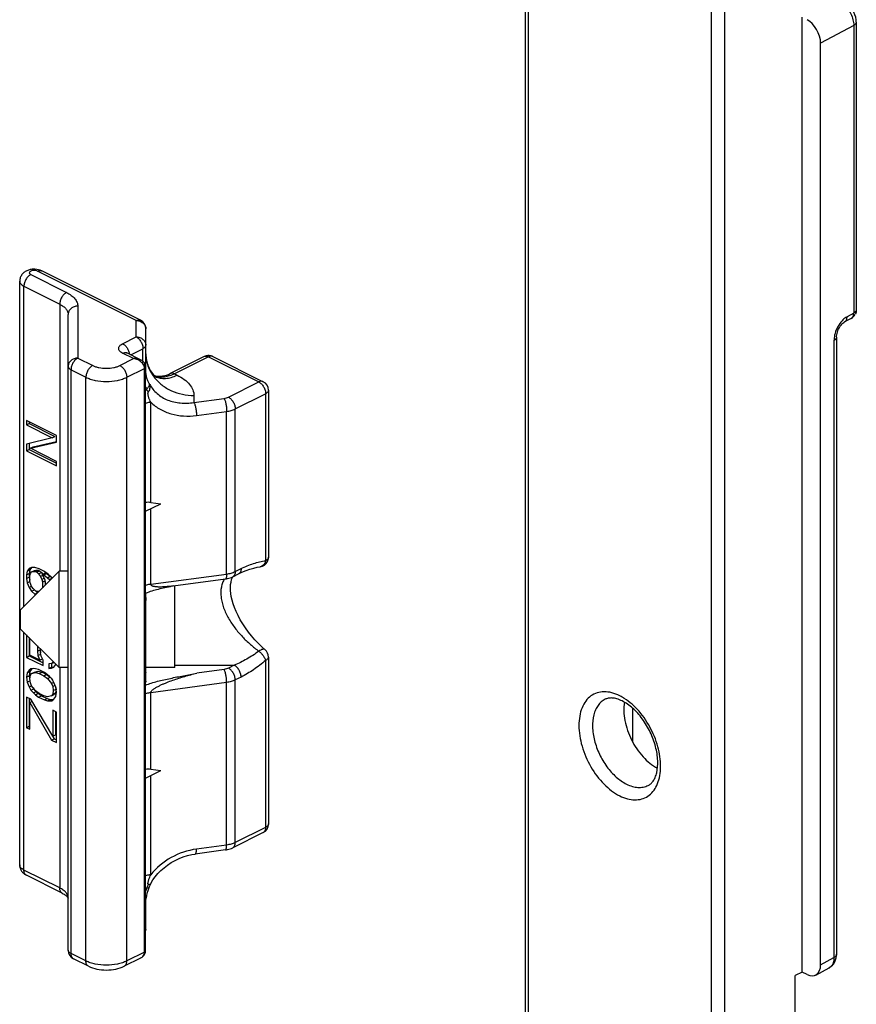
# Model space of a CAD drawing. Units: millimetres. Extents: x 530 to 1124, y -86 to 334.
# Drawn here: x 699 to 742, y -36 to 15 of the extents above; entities that cross this region are included whole.
import ezdxf

# ---------------------------------------------------------------- set-up
doc = ezdxf.new("R2010")
doc.units = ezdxf.units.MM
doc.header["$LTSCALE"] = 23.1
doc.layers.add('COMPONENTI_DI_ASSIEME', color=7, linetype='CONTINUOUS')

msp = doc.modelspace()

# ---------------------------------------------------------------- linework, layer by layer
at = {"layer": 'COMPONENTI_DI_ASSIEME', "color": 7, "linetype": 'Continuous'}
for p, q in [((725.293, -53.464), (725.293, 54.161)), ((739.657, -34.234), (739.657, 15.346)), ((742.464, 15.095), (742.464, 0.156)), ((740.612, -33.845), (740.612, 14.003)), ((705.299, -0.382), (700.177, 2.179)), ((699.027, -28.667), (699.027, 1.643)), ((701.544, -33.089), (701.544, -0.081)), ((742.201, -0.285), (741.859, -0.468)), ((705.575, -2.982), (705.575, -0.829)), ((741.441, -1.259), (741.441, -33.302)), ((705.296, -2.431), (704.596, -2.081)), ((708.609, -2.269), (706.841, -3.152)), ((709.056, -2.269), (711.668, -3.574)), ((705.563, -33.122), (705.563, -2.811)), ((711.944, -4.021), (711.944, -12.691)), ((700.937, -6.361), (699.382, -5.583)), ((699.382, -5.583), (699.382, -5.821)), ((699.382, -5.821), (699.523, -5.75)), ((699.382, -5.821), (700.706, -6.483)), ((699.523, -5.654), (699.523, -5.75)), ((699.523, -5.75), (700.847, -6.412)), ((700.706, -6.483), (699.382, -6.813)), ((700.706, -6.483), (700.847, -6.412)), ((700.937, -6.718), (700.937, -6.361)), ((699.382, -6.813), (699.382, -7.171)), ((699.382, -7.171), (699.523, -7.1)), ((699.523, -6.778), (699.523, -7.1)), ((699.523, -7.1), (700.937, -7.807)), ((699.58, -7.032), (700.937, -6.718)), ((699.58, -7.032), (699.722, -6.961)), ((700.937, -7.71), (699.58, -7.032)), ((699.722, -6.961), (700.937, -6.68)), ((699.382, -7.171), (700.937, -7.948)), ((700.937, -7.948), (700.937, -7.71)), ((705.563, -10.302), (706.35, -9.909)), ((705.833, -9.845), (706.35, -9.909)), ((699.514, -13.27), (699.415, -13.418)), ((699.646, -13.217), (699.514, -13.27)), ((699.642, -13.218), (699.556, -13.348)), ((699.812, -13.22), (699.646, -13.217)), ((700.044, -13.296), (699.812, -13.22)), ((701.075, -13.417), (699.075, -15.417)), ((699.415, -13.418), (699.382, -13.6)), ((699.382, -13.6), (699.523, -13.53)), ((699.382, -13.6), (699.382, -13.799)), ((699.382, -13.799), (699.523, -13.728)), ((699.382, -13.799), (699.415, -14.014)), ((699.415, -13.418), (699.556, -13.348)), ((699.556, -13.348), (699.523, -13.53)), ((699.523, -13.53), (699.523, -13.728)), ((699.523, -13.728), (699.547, -13.884)), ((699.547, -13.643), (699.58, -13.541)), ((699.547, -13.921), (699.547, -13.643)), ((699.58, -13.541), (699.646, -13.455)), ((699.646, -13.455), (699.788, -13.384)), ((699.646, -13.455), (699.746, -13.425)), ((699.746, -13.425), (699.887, -13.354)), ((699.746, -13.425), (699.845, -13.435)), ((699.788, -13.384), (699.887, -13.354)), ((699.845, -13.435), (699.986, -13.364)), ((699.845, -13.435), (699.911, -13.468)), ((699.887, -13.354), (699.986, -13.364)), ((699.911, -13.468), (700.053, -13.397)), ((699.911, -13.468), (700.01, -13.558)), ((699.986, -13.364), (700.053, -13.397)), ((700.01, -13.558), (700.152, -13.487)), ((700.01, -13.558), (700.11, -13.687)), ((700.275, -13.412), (700.044, -13.296)), ((700.053, -13.397), (700.152, -13.487)), ((700.11, -13.687), (700.23, -13.626)), ((700.11, -13.687), (700.176, -13.839)), ((700.152, -13.487), (700.217, -13.571)), ((700.176, -13.839), (700.296, -13.778)), ((700.209, -13.577), (700.35, -13.507)), ((700.209, -13.577), (700.275, -13.611)), ((700.341, -13.882), (700.209, -13.577)), ((700.507, -13.568), (700.275, -13.412)), ((700.275, -13.611), (700.417, -13.54)), ((700.275, -13.611), (700.474, -13.75)), ((700.35, -13.507), (700.417, -13.54)), ((700.417, -13.54), (700.615, -13.679)), ((700.474, -13.75), (700.615, -13.679)), ((700.474, -13.75), (700.573, -13.839)), ((700.672, -13.73), (700.507, -13.568)), ((700.573, -13.839), (700.704, -13.774)), ((700.615, -13.679), (700.672, -13.73)), ((700.71, -13.782), (700.672, -13.73)), ((701.544, -13.417), (701.075, -13.417)), ((701.075, -18.417), (701.075, -13.417)), ((710.069, -13.74), (710.087, -13.702)), ((710.089, -13.702), (710.393, -13.55)), ((699.415, -14.014), (699.553, -13.945)), ((699.415, -14.014), (699.514, -14.262)), ((699.514, -14.262), (699.641, -14.198)), ((699.514, -14.262), (699.646, -14.447)), ((699.58, -14.057), (699.547, -13.921)), ((699.646, -14.209), (699.58, -14.057)), ((699.746, -14.338), (699.646, -14.209)), ((700.176, -13.839), (700.209, -13.974)), ((700.209, -14.252), (700.194, -14.298)), ((700.209, -13.974), (700.345, -13.906)), ((700.209, -13.974), (700.209, -14.252)), ((700.209, -14.252), (700.27, -14.222)), ((700.375, -14.097), (700.341, -13.882)), ((700.35, -13.94), (700.35, -14.142)), ((700.375, -14.117), (700.375, -14.097)), ((700.573, -13.839), (700.608, -13.884)), ((706.995, -14.181), (709.709, -13.815)), ((706.995, -14.181), (706.995, -14.181)), ((707.075, -18.417), (707.075, -14.17)), ((699.646, -14.447), (699.788, -14.376)), ((699.646, -14.447), (699.812, -14.609)), ((699.845, -14.427), (699.746, -14.338)), ((699.788, -14.376), (699.953, -14.539)), ((699.812, -14.609), (699.953, -14.539)), ((699.812, -14.609), (699.859, -14.633)), ((699.911, -14.461), (699.845, -14.427)), ((700.01, -14.47), (699.911, -14.461)), ((700.026, -14.466), (700.01, -14.47)), ((705.575, -18.672), (705.575, -14.562)), ((699.075, -16.417), (699.075, -15.417)), ((701.075, -18.417), (699.075, -16.417)), ((699.382, -16.724), (699.382, -17.887)), ((699.523, -16.865), (699.523, -17.816)), ((699.547, -17.771), (699.547, -16.889)), ((699.952, -17.294), (699.944, -17.335)), ((699.944, -17.335), (699.977, -17.319)), ((699.944, -17.335), (699.944, -17.573)), ((699.382, -17.887), (699.523, -17.816)), ((699.382, -17.887), (700.242, -18.317)), ((699.523, -17.816), (700.242, -18.176)), ((700.077, -18.036), (699.547, -17.771)), ((699.944, -17.573), (700.086, -17.502)), ((699.944, -17.573), (699.977, -17.788)), ((699.977, -17.788), (700.119, -17.717)), ((699.977, -17.788), (700.077, -18.036)), ((700.086, -17.428), (700.086, -17.502)), ((700.086, -17.502), (700.109, -17.656)), ((700.11, -17.656), (700.11, -17.452)), ((700.143, -17.831), (700.11, -17.656)), ((700.242, -18.04), (700.143, -17.831)), ((711.944, -17.869), (711.944, -26.538)), ((700.077, -18.036), (700.208, -17.971)), ((700.242, -18.317), (700.242, -18.04)), ((700.672, -18.215), (700.54, -18.228)), ((700.54, -18.228), (700.54, -18.466)), ((700.54, -18.466), (700.681, -18.396)), ((700.739, -18.129), (700.672, -18.215)), ((700.672, -18.215), (700.806, -18.148)), ((700.672, -18.453), (700.814, -18.382)), ((700.672, -18.453), (700.805, -18.4)), ((700.681, -18.211), (700.681, -18.396)), ((700.681, -18.396), (700.814, -18.382)), ((700.748, -18.09), (700.739, -18.129)), ((700.739, -18.129), (700.771, -18.113)), ((700.805, -18.4), (700.904, -18.252)), ((700.904, -18.252), (700.905, -18.247)), ((699.415, -18.698), (699.382, -18.919)), ((699.382, -18.919), (699.523, -18.848)), ((699.514, -18.549), (699.415, -18.698)), ((699.415, -18.698), (699.556, -18.627)), ((699.514, -18.549), (699.655, -18.478)), ((699.613, -18.479), (699.514, -18.549)), ((699.556, -18.627), (699.523, -18.848)), ((699.523, -18.848), (699.556, -19.103)), ((699.547, -19.002), (699.58, -18.82)), ((699.655, -18.478), (699.556, -18.627)), ((699.58, -18.82), (699.646, -18.734)), ((699.746, -18.466), (699.613, -18.479)), ((699.646, -18.734), (699.788, -18.663)), ((699.646, -18.734), (699.845, -18.675)), ((699.845, -18.476), (699.746, -18.466)), ((699.788, -18.663), (699.986, -18.604)), ((700.01, -18.519), (699.845, -18.476)), ((699.845, -18.675), (699.986, -18.604)), ((699.845, -18.675), (700.044, -18.734)), ((699.986, -18.604), (700.185, -18.663)), ((700.308, -18.668), (700.01, -18.519)), ((700.044, -18.734), (700.185, -18.663)), ((700.044, -18.734), (700.275, -18.85)), ((700.185, -18.663), (700.417, -18.779)), ((700.275, -18.85), (700.417, -18.779)), ((700.275, -18.85), (700.474, -18.989)), ((700.474, -18.791), (700.308, -18.668)), ((700.417, -18.779), (700.595, -18.904)), ((700.573, -18.88), (700.474, -18.791)), ((700.54, -18.466), (700.672, -18.453)), ((700.706, -19.025), (700.573, -18.88)), ((701.544, -18.417), (701.075, -18.417)), ((707.075, -18.417), (705.563, -18.417)), ((705.575, -19.116), (705.575, -18.682)), ((699.382, -18.919), (699.415, -19.174)), ((699.415, -19.174), (699.556, -19.103)), ((699.415, -19.174), (699.514, -19.422)), ((699.514, -19.422), (699.641, -19.358)), ((699.514, -19.422), (699.613, -19.591)), ((699.58, -19.217), (699.547, -19.002)), ((699.556, -19.103), (699.567, -19.13)), ((699.646, -19.369), (699.58, -19.217)), ((699.845, -19.627), (699.646, -19.369)), ((700.474, -18.989), (700.61, -18.921)), ((700.474, -18.989), (700.672, -19.247)), ((700.655, -18.97), (700.731, -19.069)), ((700.672, -19.247), (700.799, -19.184)), ((700.672, -19.247), (700.739, -19.399)), ((700.805, -19.194), (700.706, -19.025)), ((700.739, -19.399), (700.862, -19.337)), ((700.739, -19.399), (700.772, -19.614)), ((700.904, -19.442), (700.805, -19.194)), ((700.893, -19.416), (700.913, -19.544)), ((699.613, -19.591), (699.755, -19.52)), ((699.613, -19.591), (699.746, -19.736)), ((699.729, -19.477), (699.755, -19.52)), ((699.746, -19.736), (699.887, -19.666)), ((699.746, -19.736), (699.845, -19.826)), ((699.755, -19.52), (699.805, -19.576)), ((700.044, -19.766), (699.845, -19.627)), ((699.845, -19.826), (699.986, -19.755)), ((699.845, -19.826), (700.01, -19.948)), ((699.865, -19.641), (699.887, -19.666)), ((699.887, -19.666), (699.986, -19.755)), ((699.986, -19.755), (700.152, -19.877)), ((700.01, -19.948), (700.152, -19.877)), ((700.275, -19.882), (700.044, -19.766)), ((700.152, -19.877), (700.45, -20.026)), ((700.474, -19.942), (700.275, -19.882)), ((700.672, -19.882), (700.474, -19.942)), ((700.739, -19.796), (700.672, -19.882)), ((700.672, -19.882), (700.814, -19.811)), ((700.772, -19.614), (700.739, -19.796)), ((700.739, -19.796), (700.88, -19.725)), ((700.772, -19.614), (700.913, -19.544)), ((700.805, -20.067), (700.904, -19.919)), ((700.88, -19.725), (700.814, -19.811)), ((700.913, -19.544), (700.88, -19.725)), ((700.937, -19.697), (700.904, -19.442)), ((700.904, -19.919), (700.937, -19.697)), ((699.613, -20.067), (699.382, -19.951)), ((699.382, -19.951), (699.382, -21.539)), ((699.523, -20.022), (699.523, -21.468)), ((699.547, -20.232), (699.673, -20.169)), ((699.547, -20.232), (700.672, -22.184)), ((699.547, -21.622), (699.547, -20.232)), ((700.739, -21.979), (699.613, -20.067)), ((700.01, -19.948), (700.308, -20.097)), ((700.308, -20.097), (700.45, -20.026)), ((700.308, -20.097), (700.474, -20.14)), ((700.45, -20.026), (700.615, -20.069)), ((700.474, -20.14), (700.615, -20.069)), ((700.474, -20.14), (700.573, -20.15)), ((700.573, -20.15), (700.715, -20.079)), ((700.573, -20.15), (700.706, -20.137)), ((700.615, -20.069), (700.715, -20.079)), ((700.706, -20.137), (700.805, -20.067)), ((700.715, -20.079), (700.8, -20.071)), ((700.937, -20.729), (700.739, -20.63)), ((700.739, -20.63), (700.739, -21.979)), ((700.88, -20.7), (700.88, -21.909)), ((700.937, -22.317), (700.937, -20.729)), ((730.854, -22.287), (730.854, -20.531)), ((699.382, -21.539), (699.523, -21.468)), ((699.523, -21.468), (699.547, -21.48)), ((699.382, -21.539), (699.547, -21.622)), ((700.737, -21.98), (700.814, -22.114)), ((700.739, -21.979), (700.88, -21.909)), ((700.672, -22.184), (700.814, -22.114)), ((700.672, -22.184), (700.937, -22.317)), ((700.814, -22.114), (700.937, -22.175)), ((705.563, -24.159), (706.35, -23.765)), ((705.833, -23.701), (706.35, -23.765)), ((711.668, -26.985), (710.089, -27.775)), ((709.709, -27.888), (708.142, -28.099)), ((701.235, -30.132), (699.376, -29.203)), ((705.575, -31.993), (705.575, -30.693)), ((702.594, -33.923), (701.821, -33.537)), ((705.296, -33.502), (704.455, -33.923)), ((705.296, -33.502), (705.296, -33.502)), ((741.438, -33.382), (741.441, -33.302)), ((739.657, -34.234), (739.292, -34.404)), ((739.905, -34.357), (739.657, -34.234)), ((740.362, -34.381), (741.052, -34.011)), ((739.292, -48.261), (739.292, -34.404))]:
    msp.add_line(p, q, dxfattribs=at)
at = {"layer": 'COMPONENTI_DI_ASSIEME', "color": 9, "linetype": 'Continuous'}
for p, q in [((725.439, -52.997), (725.439, 53.984)), ((734.925, 49.241), (734.925, -58.406)), ((735.62, 49.235), (735.62, -61.664)), ((742.33, 14.924), (740.612, 14.003)), ((742.33, 14.924), (742.33, -0.015)), ((705.075, -0.396), (699.953, 2.165)), ((699.6, 1.988), (701.459, 1.059)), ((699.246, 1.378), (701.105, 0.449)), ((699.246, -15.246), (699.246, 1.378)), ((701.105, 0.449), (701.105, -13.417)), ((702.044, 0.352), (702.044, -2.345)), ((705.075, -1.249), (705.075, -0.396)), ((742.33, -0.015), (741.989, -0.198)), ((742.201, -0.285), (742.201, -0.285)), ((704.373, -1.601), (705.075, -1.249)), ((741.306, -1.43), (741.306, -33.473)), ((704.79, -2.178), (705.428, -1.859)), ((705.428, -2.523), (705.428, -1.859)), ((702.044, -2.345), (702.817, -2.732)), ((704.231, -2.732), (704.939, -2.378)), ((704.939, -2.378), (704.373, -2.095)), ((708.833, -2.283), (707.065, -3.167)), ((708.833, -2.283), (711.444, -3.588)), ((701.691, -2.955), (702.464, -3.342)), ((701.691, -33.266), (701.691, -2.955)), ((704.585, -3.342), (705.504, -2.882)), ((705.504, -33.193), (705.504, -2.882)), ((702.464, -33.653), (702.464, -3.342)), ((704.585, -33.653), (704.585, -3.342)), ((707.065, -3.167), (707.196, -3.232)), ((711.668, -3.574), (711.667, -3.574)), ((709.865, -4.378), (711.444, -3.588)), ((708.075, -4.293), (708.075, -4.654)), ((708.075, -4.654), (709.642, -4.443)), ((710.219, -4.988), (711.797, -4.198)), ((711.797, -4.198), (711.797, -12.867)), ((705.833, -9.845), (705.833, -4.64)), ((710.219, -13.431), (710.219, -4.988)), ((708.205, -5.328), (709.772, -5.117)), ((709.772, -13.561), (709.772, -5.117)), ((705.833, -14.092), (705.833, -10.167)), ((710.219, -13.431), (710.523, -13.279)), ((705.833, -14.092), (709.772, -13.561)), ((710.089, -13.702), (710.089, -13.702)), ((699.246, -28.933), (699.246, -16.588)), ((711.944, -17.869), (711.944, -17.869)), ((707.075, -18.299), (710.169, -18.299)), ((710.169, -18.299), (709.865, -18.451)), ((711.797, -18.046), (711.797, -26.715)), ((701.105, -18.417), (701.105, -29.862)), ((709.642, -18.515), (708.221, -18.707)), ((710.523, -18.908), (710.219, -19.061)), ((709.772, -19.19), (705.833, -19.721)), ((709.772, -27.634), (709.772, -19.19)), ((710.219, -27.504), (710.219, -19.061)), ((705.833, -23.701), (705.833, -19.721)), ((705.833, -29.173), (705.833, -24.024)), ((711.797, -26.715), (710.219, -27.504)), ((709.772, -27.634), (708.205, -27.845)), ((710.089, -27.775), (710.089, -27.775)), ((701.105, -29.862), (699.246, -28.933)), ((705.504, -33.193), (704.585, -33.653)), ((702.464, -33.653), (701.691, -33.266)), ((740.612, -33.845), (741.306, -33.473))]:
    msp.add_line(p, q, dxfattribs=at)
at = {"layer": 'COMPONENTI_DI_ASSIEME', "color": 7, "linetype": 'Continuous'}
for points in [[(742.464, 15.094), (742.458, 15.212), (742.435, 15.348), (742.396, 15.481), (742.342, 15.612), (742.273, 15.737), (742.192, 15.853), (742.1, 15.957), (742, 16.046), (741.901, 16.114)], [(741.441, -1.259), (741.442, -1.213), (741.45, -1.149), (741.464, -1.076), (741.485, -0.999), (741.513, -0.919), (741.548, -0.841), (741.588, -0.765), (741.631, -0.695), (741.678, -0.632), (741.724, -0.578), (741.769, -0.534), (741.81, -0.5), (741.845, -0.476), (741.859, -0.468)], [(705.563, -2.811), (705.56, -2.769), (705.549, -2.712), (705.528, -2.657), (705.499, -2.603), (705.461, -2.554), (705.415, -2.51), (705.363, -2.47), (705.305, -2.436), (705.297, -2.431)], [(710.393, -13.55), (710.569, -13.466), (710.777, -13.38), (710.98, -13.308), (711.176, -13.251), (711.362, -13.21), (711.509, -13.186)], [(711.772, -17.492), (711.614, -17.35), (711.425, -17.166), (711.243, -16.974), (711.069, -16.776), (710.905, -16.571), (710.751, -16.361), (710.609, -16.148), (710.48, -15.934), (710.364, -15.719), (710.263, -15.508), (710.177, -15.3), (710.107, -15.101), (710.053, -14.913), (710.013, -14.735), (709.987, -14.568), (709.972, -14.408), (709.969, -14.255), (709.978, -14.111), (709.998, -13.976), (710.028, -13.852), (710.069, -13.74)], [(705.795, -29.71), (705.84, -29.624), (705.945, -29.448), (706.066, -29.278), (706.203, -29.114), (706.356, -28.957), (706.522, -28.809), (706.702, -28.671), (706.893, -28.545), (707.095, -28.432), (707.305, -28.332), (707.521, -28.248), (707.743, -28.18), (707.967, -28.128), (708.142, -28.099)], [(705.575, -30.693), (705.576, -30.63), (705.583, -30.518), (705.598, -30.397), (705.621, -30.268), (705.652, -30.132), (705.692, -29.991), (705.741, -29.844), (705.761, -29.79)], [(705.76, -29.79), (705.762, -29.785), (705.782, -29.739), (705.795, -29.71)], [(705.531, -33.271), (705.55, -33.218), (705.56, -33.165), (705.563, -33.122)], [(705.296, -33.502), (705.324, -33.488), (705.378, -33.453), (705.426, -33.414), (705.468, -33.37), (705.503, -33.323), (705.531, -33.271)], [(741.052, -34.011), (741.064, -34.004), (741.15, -33.947), (741.227, -33.877), (741.294, -33.795), (741.35, -33.702), (741.392, -33.602), (741.422, -33.495), (741.438, -33.382)]]:
    msp.add_lwpolyline(points, dxfattribs=at)
for centre, radius, start, end in [((705.075, -0.829), 0.5, 0.0002, 63.4377), ((741.964, 0.156), 0.5, 298.2253, 333.9868), ((708.833, -2.716), 0.5, 93.6073, 116.5693), ((708.833, -2.717), 0.501, 85.9323, 93.6098), ((708.833, -2.715), 0.499, 63.3725, 85.9342), ((711.444, -4.021), 0.5, 359.9998, 63.4463), ((711.444, -12.691), 0.5, 333.1017, 0.0685), ((711.444, -12.691), 0.5, 277.4547, 333.1109), ((714.544, -50.953), 37.536, 101.6002, 101.7144), ((706.305, -16.203), 1.796, 113.9977, 114.4275), ((711.444, -17.869), 0.5, 359.9738, 49.0058), ((711.444, -26.538), 0.5, 296.562, 0.0028), ((705.073, -31.993), 0.502, 347.9782, 359.9675), ((702.044, -33.089), 0.5, 180.0002, 243.4377)]:
    msp.add_arc(centre, radius, start, end, dxfattribs=at)
at = {"layer": 'COMPONENTI_DI_ASSIEME', "color": 9, "linetype": 'Continuous'}
for centre, radius, start, end in [((704.872, -3.089), 0.71, 57.3085, 58.6308), ((708.693, -2.438), 0.189, 112.419, 116.5396), ((708.972, -2.437), 0.188, 63.448, 67.3708), ((706.372, -2.383), 0.954, 250.5652, 251.5876), ((706.825, -3.311), 1.376, 203.439, 208.2747), ((728.899, -22.4), 2.827, 57.4777, 58.0118), ((709.198, -31.139), 3.799, 160.6896, 163.1518), ((705.625, -29.743), 0.141, 243.5766, 264.8307)]:
    msp.add_arc(centre, radius, start, end, dxfattribs=at)
at = {"layer": 'COMPONENTI_DI_ASSIEME', "color": 7, "linetype": 'Continuous'}
for centre, major_axis, ratio, start_param, end_param in [((739.905, 14.357), (-0.448, 0.894), 0.612447, -2.256172, -0.685376), ((706.093, -10.761), (0.88, -0.716), 0.662783, 2.329169, 2.625202), ((706.093, -24.618), (0.88, -0.716), 0.662783, 2.329169, 2.625202), ((739.905, -33.491), (-0.448, 0.894), 0.612447, 2.456217, 4.027013)]:
    msp.add_ellipse(centre, major_axis=major_axis, ratio=ratio, start_param=start_param, end_param=end_param, dxfattribs=at)
at = {"layer": 'COMPONENTI_DI_ASSIEME', "color": 9, "linetype": 'Continuous'}
for points, knots in [([(741.791, 16.023), (741.871, 15.959), (742.019, 15.805), (742.189, 15.532), (742.3, 15.233), (742.33, 15.025), (742.33, 14.924)], [0, 0, 0, 0, 0.244433, 0.503587, 0.760747, 1, 1, 1, 1]), ([(742.464, 15.094), (742.464, 15.062), (742.441, 15.009), (742.386, 14.958), (742.35, 14.935), (742.33, 14.924)], [0, 0, 0, 0, 0.43445, 0.698711, 1, 1, 1, 1]), ([(699.953, 2.165), (699.928, 2.178), (699.869, 2.196), (699.777, 2.204), (699.684, 2.196), (699.614, 2.174), (699.569, 2.148), (699.546, 2.126), (699.53, 2.102), (699.525, 2.076), (699.53, 2.051), (699.546, 2.027), (699.569, 2.005), (699.589, 1.993), (699.6, 1.988)], [0, 0, 0, 0, 0.141599, 0.30077, 0.459965, 0.601556, 0.661833, 0.714213, 0.759628, 0.800782, 0.841929, 0.887335, 0.939779, 1, 1, 1, 1]), ([(699.953, 2.165), (699.99, 2.183), (700.049, 2.202), (700.127, 2.198), (700.161, 2.187), (700.177, 2.179)], [0, 0, 0, 0, 0.534138, 0.772296, 1, 1, 1, 1]), ([(699.027, 1.643), (699.027, 1.619), (699.038, 1.566), (699.083, 1.494), (699.155, 1.429), (699.214, 1.395), (699.246, 1.378)], [0, 0, 0, 0, 0.206581, 0.434476, 0.697533, 1, 1, 1, 1]), ([(699.6, 1.988), (699.55, 1.963), (699.454, 1.888), (699.343, 1.739), (699.267, 1.564), (699.246, 1.439), (699.246, 1.378)], [0, 0, 0, 0, 0.229694, 0.488215, 0.753188, 1, 1, 1, 1]), ([(701.459, 1.059), (701.408, 1.034), (701.312, 0.958), (701.201, 0.809), (701.126, 0.635), (701.105, 0.509), (701.105, 0.449)], [0, 0, 0, 0, 0.229694, 0.488215, 0.753188, 1, 1, 1, 1]), ([(701.459, 1.059), (701.545, 1.015), (701.702, 0.922), (701.893, 0.75), (701.997, 0.586), (702.038, 0.451), (702.044, 0.384), (702.044, 0.352)], [0, 0, 0, 0, 0.302288, 0.564957, 0.792691, 0.897831, 1, 1, 1, 1]), ([(701.105, 0.449), (701.17, 0.416), (701.288, 0.346), (701.431, 0.217), (701.522, 0.074), (701.544, -0.032), (701.544, -0.081)], [0, 0, 0, 0, 0.302572, 0.565486, 0.793432, 1, 1, 1, 1]), ([(702.044, 0.352), (701.98, 0.352), (701.851, 0.33), (701.686, 0.236), (701.572, 0.093), (701.544, -0.025), (701.544, -0.081)], [0, 0, 0, 0, 0.266347, 0.5234, 0.766765, 1, 1, 1, 1]), ([(742.464, 0.156), (742.464, 0.123), (742.431, 0.049), (742.367, 0.005), (742.33, -0.015)], [0, 0, 0, 0, 0.435589, 1, 1, 1, 1]), ([(705.075, -0.396), (705.112, -0.378), (705.171, -0.358), (705.248, -0.362), (705.283, -0.374), (705.299, -0.382)], [0, 0, 0, 0, 0.534137, 0.772297, 1, 1, 1, 1]), ([(705.075, -0.396), (705.091, -0.396), (705.156, -0.399), (705.221, -0.412), (705.266, -0.429)], [0, 0, 0, 0, 0.251604, 1, 1, 1, 1]), ([(705.266, -0.429), (705.311, -0.445), (705.394, -0.488), (705.495, -0.583), (705.56, -0.7), (705.575, -0.786), (705.575, -0.829)], [0, 0, 0, 0, 0.264277, 0.518328, 0.762277, 1, 1, 1, 1]), ([(741.722, -0.41), (741.638, -0.5), (741.492, -0.707), (741.395, -0.941), (741.36, -1.063)], [0, 0, 0, 0, 0.49279, 1, 1, 1, 1]), ([(741.989, -0.198), (741.965, -0.21), (741.868, -0.269), (741.781, -0.346), (741.722, -0.41)], [0, 0, 0, 0, 0.233205, 1, 1, 1, 1]), ([(741.859, -0.468), (741.88, -0.457), (741.918, -0.427), (741.975, -0.338), (741.989, -0.254), (741.989, -0.198)], [0, 0, 0, 0, 0.221246, 0.456911, 1, 1, 1, 1]), ([(742.201, -0.285), (742.221, -0.274), (742.259, -0.244), (742.317, -0.155), (742.33, -0.071), (742.33, -0.015)], [0, 0, 0, 0, 0.221382, 0.456966, 1, 1, 1, 1]), ([(705.075, -1.249), (705.125, -1.275), (705.221, -1.35), (705.332, -1.499), (705.408, -1.673), (705.428, -1.799), (705.428, -1.859)], [0, 0, 0, 0, 0.229694, 0.488216, 0.753189, 1, 1, 1, 1]), ([(705.075, -1.249), (705.14, -1.249), (705.268, -1.271), (705.434, -1.365), (705.547, -1.509), (705.575, -1.626), (705.575, -1.682)], [0, 0, 0, 0, 0.266348, 0.523401, 0.766766, 1, 1, 1, 1]), ([(741.36, -1.063), (741.352, -1.094), (741.322, -1.214), (741.306, -1.338), (741.306, -1.43)], [0, 0, 0, 0, 0.260869, 1, 1, 1, 1]), ([(741.441, -1.259), (741.441, -1.292), (741.417, -1.344), (741.363, -1.396), (741.326, -1.419), (741.306, -1.43)], [0, 0, 0, 0, 0.43437, 0.698626, 1, 1, 1, 1]), ([(704.373, -2.095), (704.342, -2.08), (704.288, -2.048), (704.221, -1.987), (704.178, -1.92), (704.163, -1.848), (704.178, -1.776), (704.221, -1.709), (704.288, -1.648), (704.342, -1.616), (704.373, -1.601)], [0, 0, 0, 0, 0.15123, 0.282757, 0.396708, 0.5, 0.603292, 0.717243, 0.848769, 1, 1, 1, 1]), ([(704.373, -1.601), (704.418, -1.623), (704.505, -1.689), (704.61, -1.819), (704.687, -1.975), (704.716, -2.088), (704.723, -2.144)], [0, 0, 0, 0, 0.226863, 0.481287, 0.745793, 1, 1, 1, 1]), ([(705.428, -1.859), (705.45, -1.848), (705.489, -1.825), (705.537, -1.782), (705.568, -1.734), (705.575, -1.699), (705.575, -1.682)], [0, 0, 0, 0, 0.302472, 0.565502, 0.793483, 1, 1, 1, 1]), ([(702.044, -2.345), (701.98, -2.345), (701.851, -2.367), (701.686, -2.461), (701.572, -2.605), (701.544, -2.722), (701.544, -2.779)], [0, 0, 0, 0, 0.266348, 0.523401, 0.766766, 1, 1, 1, 1]), ([(702.044, -2.345), (701.994, -2.371), (701.898, -2.446), (701.787, -2.595), (701.712, -2.769), (701.691, -2.895), (701.691, -2.955)], [0, 0, 0, 0, 0.229694, 0.488215, 0.753188, 1, 1, 1, 1]), ([(704.373, -2.095), (704.41, -2.077), (704.468, -2.058), (704.546, -2.062), (704.581, -2.073), (704.596, -2.081)], [0, 0, 0, 0, 0.534138, 0.772296, 1, 1, 1, 1]), ([(705.296, -2.431), (705.243, -2.405), (705.124, -2.37), (705.001, -2.371), (704.939, -2.378)], [0, 0, 0, 0, 0.487548, 1, 1, 1, 1]), ([(705.241, -2.483), (705.218, -2.469), (705.123, -2.419), (705.018, -2.388), (704.939, -2.378)], [0, 0, 0, 0, 0.25212, 1, 1, 1, 1]), ([(705.504, -2.882), (705.504, -2.844), (705.491, -2.767), (705.437, -2.66), (705.357, -2.566), (705.29, -2.515), (705.255, -2.492)], [0, 0, 0, 0, 0.234422, 0.480805, 0.737311, 1, 1, 1, 1]), ([(705.575, -2.128), (705.575, -2.235), (705.594, -2.451), (705.677, -2.767), (705.813, -3.069), (705.936, -3.254), (706.005, -3.342)], [0, 0, 0, 0, 0.245832, 0.493478, 0.744439, 1, 1, 1, 1]), ([(708.621, -2.263), (708.637, -2.257), (708.67, -2.248), (708.743, -2.247), (708.798, -2.265), (708.833, -2.283)], [0, 0, 0, 0, 0.227675, 0.466597, 1, 1, 1, 1]), ([(709.045, -2.263), (709.029, -2.257), (708.996, -2.248), (708.923, -2.247), (708.867, -2.265), (708.833, -2.283)], [0, 0, 0, 0, 0.227531, 0.466458, 1, 1, 1, 1]), ([(701.544, -2.779), (701.544, -2.795), (701.552, -2.83), (701.582, -2.878), (701.63, -2.921), (701.669, -2.944), (701.691, -2.955)], [0, 0, 0, 0, 0.206517, 0.434498, 0.697528, 1, 1, 1, 1]), ([(702.817, -2.732), (702.767, -2.757), (702.671, -2.832), (702.56, -2.981), (702.485, -3.156), (702.464, -3.281), (702.464, -3.342)], [0, 0, 0, 0, 0.229694, 0.488215, 0.753188, 1, 1, 1, 1]), ([(702.817, -2.732), (702.866, -2.756), (702.972, -2.799), (703.207, -2.861), (703.524, -2.89), (703.841, -2.861), (704.076, -2.799), (704.183, -2.756), (704.231, -2.732)], [0, 0, 0, 0, 0.112592, 0.23563, 0.5, 0.76437, 0.887408, 1, 1, 1, 1]), ([(704.231, -2.732), (704.282, -2.757), (704.378, -2.832), (704.489, -2.981), (704.564, -3.156), (704.585, -3.281), (704.585, -3.342)], [0, 0, 0, 0, 0.229694, 0.488215, 0.753188, 1, 1, 1, 1]), ([(705.504, -2.882), (705.513, -2.878), (705.529, -2.868), (705.548, -2.851), (705.56, -2.832), (705.563, -2.818), (705.563, -2.811)], [0, 0, 0, 0, 0.301878, 0.565477, 0.793524, 1, 1, 1, 1]), ([(705.564, -3.034), (705.566, -3.03), (705.572, -3.013), (705.575, -2.995), (705.575, -2.982)], [0, 0, 0, 0, 0.257828, 1, 1, 1, 1]), ([(705.776, -3.711), (705.744, -3.665), (705.685, -3.563), (705.597, -3.322), (705.575, -3.12), (705.575, -2.982)], [0, 0, 0, 0, 0.218853, 0.456875, 1, 1, 1, 1]), ([(702.464, -3.342), (702.537, -3.378), (702.697, -3.443), (703.049, -3.535), (703.524, -3.579), (704, -3.535), (704.352, -3.443), (704.512, -3.378), (704.585, -3.342)], [0, 0, 0, 0, 0.112603, 0.235626, 0.5, 0.764374, 0.887397, 1, 1, 1, 1]), ([(706.005, -3.342), (706.121, -3.49), (706.326, -3.692), (706.642, -3.908), (706.991, -4.093), (707.47, -4.251), (707.873, -4.293), (708.075, -4.293)], [0, 0, 0, 0, 0.239471, 0.362564, 0.487588, 0.741938, 1, 1, 1, 1]), ([(707.065, -3.167), (706.98, -3.209), (706.811, -3.279), (706.552, -3.339), (706.303, -3.345), (706.145, -3.314), (706.071, -3.289)], [0, 0, 0, 0, 0.276767, 0.533383, 0.772682, 1, 1, 1, 1]), ([(706.078, -3.303), (706.157, -3.343), (706.33, -3.4), (706.611, -3.414), (706.907, -3.359), (707.1, -3.281), (707.196, -3.232)], [0, 0, 0, 0, 0.227111, 0.464673, 0.720775, 1, 1, 1, 1]), ([(707.065, -3.167), (707.028, -3.148), (706.969, -3.129), (706.892, -3.133), (706.857, -3.145), (706.841, -3.153)], [0, 0, 0, 0, 0.534027, 0.772163, 1, 1, 1, 1]), ([(707.196, -3.232), (707.327, -3.298), (707.562, -3.437), (707.848, -3.695), (708.004, -3.942), (708.065, -4.144), (708.075, -4.244), (708.075, -4.293)], [0, 0, 0, 0, 0.302298, 0.564953, 0.792682, 0.8978, 1, 1, 1, 1]), ([(711.667, -3.574), (711.652, -3.566), (711.617, -3.555), (711.539, -3.551), (711.481, -3.57), (711.444, -3.588)], [0, 0, 0, 0, 0.227713, 0.465883, 1, 1, 1, 1]), ([(705.563, -4.027), (705.567, -4.021), (705.582, -3.999), (705.599, -3.977), (705.613, -3.963)], [0, 0, 0, 0, 0.25413, 1, 1, 1, 1]), ([(705.613, -3.963), (705.636, -3.939), (705.678, -3.892), (705.727, -3.823), (705.759, -3.763), (705.771, -3.727), (705.776, -3.711)], [0, 0, 0, 0, 0.333439, 0.617402, 0.839871, 1, 1, 1, 1]), ([(705.702, -4.116), (705.694, -4.103), (705.661, -4.053), (705.632, -4.002), (705.613, -3.963)], [0, 0, 0, 0, 0.266122, 1, 1, 1, 1]), ([(705.702, -4.116), (705.725, -4.088), (705.764, -4.027), (705.796, -3.923), (705.799, -3.816), (705.785, -3.745), (705.776, -3.711)], [0, 0, 0, 0, 0.254678, 0.502903, 0.750165, 1, 1, 1, 1]), ([(705.776, -3.711), (705.824, -3.802), (705.94, -3.976), (706.159, -4.202), (706.419, -4.389), (706.813, -4.584), (707.376, -4.712), (707.842, -4.692), (708.075, -4.654)], [0, 0, 0, 0, 0.117293, 0.235289, 0.355127, 0.477659, 0.732019, 1, 1, 1, 1]), ([(711.444, -3.588), (711.494, -3.614), (711.59, -3.689), (711.701, -3.838), (711.777, -4.012), (711.797, -4.138), (711.797, -4.198)], [0, 0, 0, 0, 0.229694, 0.488215, 0.753188, 1, 1, 1, 1]), ([(711.944, -4.021), (711.944, -4.038), (711.937, -4.073), (711.906, -4.121), (711.858, -4.164), (711.819, -4.187), (711.797, -4.198)], [0, 0, 0, 0, 0.206585, 0.434486, 0.697537, 1, 1, 1, 1]), ([(705.833, -4.64), (705.812, -4.601), (705.784, -4.542), (705.75, -4.459), (705.728, -4.395), (705.708, -4.329), (705.693, -4.261), (705.686, -4.201), (705.687, -4.152), (705.694, -4.126), (705.702, -4.116)], [0, 0, 0, 0, 0.238646, 0.359547, 0.48176, 0.605647, 0.731898, 0.862137, 0.930187, 1, 1, 1, 1]), ([(709.642, -4.443), (709.682, -4.437), (709.759, -4.422), (709.832, -4.394), (709.865, -4.378)], [0, 0, 0, 0, 0.526097, 1, 1, 1, 1]), ([(709.642, -4.443), (709.651, -4.46), (709.67, -4.502), (709.703, -4.6), (709.738, -4.745), (709.764, -4.929), (709.772, -5.055), (709.772, -5.117)], [0, 0, 0, 0, 0.088131, 0.195278, 0.451629, 0.733394, 1, 1, 1, 1]), ([(709.865, -4.378), (709.915, -4.403), (710.011, -4.478), (710.122, -4.627), (710.198, -4.802), (710.219, -4.927), (710.219, -4.988)], [0, 0, 0, 0, 0.229694, 0.488215, 0.753188, 1, 1, 1, 1]), ([(705.833, -4.64), (705.809, -4.644), (705.718, -4.658), (705.628, -4.679), (705.562, -4.699)], [0, 0, 0, 0, 0.258192, 1, 1, 1, 1]), ([(705.833, -4.64), (705.976, -4.781), (706.309, -5.029), (706.893, -5.268), (707.538, -5.376), (707.983, -5.358), (708.205, -5.328)], [0, 0, 0, 0, 0.236131, 0.48103, 0.735901, 1, 1, 1, 1]), ([(708.075, -4.654), (708.085, -4.672), (708.103, -4.713), (708.137, -4.812), (708.171, -4.957), (708.198, -5.14), (708.205, -5.267), (708.205, -5.328)], [0, 0, 0, 0, 0.088101, 0.195284, 0.451636, 0.733383, 1, 1, 1, 1]), ([(709.772, -5.117), (709.853, -5.106), (710.006, -5.075), (710.153, -5.021), (710.219, -4.988)], [0, 0, 0, 0, 0.526097, 1, 1, 1, 1]), ([(711.944, -12.691), (711.944, -12.707), (711.937, -12.742), (711.906, -12.79), (711.858, -12.833), (711.819, -12.857), (711.797, -12.867)], [0, 0, 0, 0, 0.206584, 0.434487, 0.697538, 1, 1, 1, 1]), ([(710.523, -13.279), (710.523, -13.31), (710.518, -13.368), (710.493, -13.447), (710.452, -13.51), (710.413, -13.539), (710.393, -13.55)], [0, 0, 0, 0, 0.289558, 0.549637, 0.782834, 1, 1, 1, 1]), ([(710.523, -13.279), (710.731, -13.175), (711.145, -13.001), (711.584, -12.895), (711.797, -12.867)], [0, 0, 0, 0, 0.51851, 1, 1, 1, 1]), ([(711.797, -12.867), (711.788, -12.909), (711.762, -12.988), (711.697, -13.088), (711.611, -13.159), (711.543, -13.182), (711.509, -13.186)], [0, 0, 0, 0, 0.280404, 0.538978, 0.776213, 1, 1, 1, 1]), ([(709.772, -13.561), (709.772, -13.595), (709.77, -13.644), (709.763, -13.704), (709.756, -13.741), (709.747, -13.771), (709.737, -13.793), (709.724, -13.809), (709.714, -13.814), (709.709, -13.815)], [0, 0, 0, 0, 0.375727, 0.534761, 0.671635, 0.785198, 0.875496, 0.944709, 1, 1, 1, 1]), ([(709.772, -13.561), (709.853, -13.55), (710.006, -13.519), (710.153, -13.464), (710.219, -13.431)], [0, 0, 0, 0, 0.526097, 1, 1, 1, 1]), ([(710.219, -13.431), (710.219, -13.462), (710.214, -13.52), (710.189, -13.599), (710.148, -13.662), (710.109, -13.692), (710.089, -13.702)], [0, 0, 0, 0, 0.289664, 0.549588, 0.782835, 1, 1, 1, 1]), ([(705.833, -14.092), (705.809, -14.095), (705.718, -14.109), (705.628, -14.131), (705.562, -14.151)], [0, 0, 0, 0, 0.258192, 1, 1, 1, 1]), ([(706.995, -14.181), (706.943, -14.188), (706.838, -14.201), (706.681, -14.217), (706.525, -14.229), (706.396, -14.235), (706.293, -14.236), (706.216, -14.235), (706.14, -14.23), (706.066, -14.223), (705.993, -14.21), (705.935, -14.194), (705.892, -14.174), (705.862, -14.155), (705.839, -14.128), (705.833, -14.104), (705.833, -14.092)], [0, 0, 0, 0, 0.130115, 0.259512, 0.388042, 0.51547, 0.578663, 0.641414, 0.703614, 0.765108, 0.825644, 0.884792, 0.913704, 0.942113, 0.970345, 1, 1, 1, 1]), ([(709.658, -13.821), (709.62, -13.883), (709.553, -14.019), (709.464, -14.332), (709.46, -14.682), (709.527, -15.04), (709.642, -15.415), (709.858, -15.868), (710.193, -16.367), (710.578, -16.818), (710.996, -17.219), (711.293, -17.458), (711.444, -17.569)], [0, 0, 0, 0, 0.048963, 0.101093, 0.216213, 0.279069, 0.344318, 0.478363, 0.613032, 0.745524, 0.874667, 1, 1, 1, 1]), ([(711.444, -17.569), (711.242, -17.717), (710.83, -17.986), (710.39, -18.205), (710.169, -18.299)], [0, 0, 0, 0, 0.512158, 1, 1, 1, 1]), ([(711.772, -17.492), (711.764, -17.485), (711.746, -17.473), (711.713, -17.465), (711.676, -17.464), (711.617, -17.474), (711.537, -17.506), (711.476, -17.545), (711.444, -17.569)], [0, 0, 0, 0, 0.085515, 0.177237, 0.279876, 0.396089, 0.67167, 1, 1, 1, 1]), ([(711.444, -17.569), (711.485, -17.599), (711.565, -17.669), (711.667, -17.788), (711.747, -17.914), (711.785, -18.003), (711.797, -18.046)], [0, 0, 0, 0, 0.256332, 0.52272, 0.777234, 1, 1, 1, 1]), ([(711.944, -17.869), (711.944, -17.886), (711.937, -17.921), (711.906, -17.969), (711.858, -18.012), (711.819, -18.035), (711.797, -18.046)], [0, 0, 0, 0, 0.206584, 0.434511, 0.697573, 1, 1, 1, 1]), ([(710.523, -18.908), (710.523, -18.848), (710.502, -18.723), (710.427, -18.548), (710.316, -18.399), (710.22, -18.324), (710.169, -18.299)], [0, 0, 0, 0, 0.246823, 0.511783, 0.770296, 1, 1, 1, 1]), ([(711.797, -18.046), (711.597, -18.22), (711.189, -18.535), (710.746, -18.797), (710.523, -18.908)], [0, 0, 0, 0, 0.515808, 1, 1, 1, 1]), ([(705.833, -19.721), (705.833, -19.694), (705.861, -19.641), (705.941, -19.561), (706.059, -19.479), (706.207, -19.396), (706.359, -19.321), (706.512, -19.253), (706.716, -19.169), (706.974, -19.072), (707.285, -18.968), (707.596, -18.873), (707.908, -18.786), (708.117, -18.732), (708.221, -18.707)], [0, 0, 0, 0, 0.030711, 0.063507, 0.128703, 0.193096, 0.256872, 0.320184, 0.383129, 0.508139, 0.632212, 0.7555, 0.878084, 1, 1, 1, 1]), ([(709.865, -18.451), (709.832, -18.467), (709.759, -18.495), (709.682, -18.51), (709.642, -18.515)], [0, 0, 0, 0, 0.473903, 1, 1, 1, 1]), ([(709.772, -19.19), (709.772, -19.128), (709.764, -19.002), (709.738, -18.818), (709.703, -18.673), (709.67, -18.575), (709.651, -18.533), (709.642, -18.515)], [0, 0, 0, 0, 0.266606, 0.548371, 0.804722, 0.911869, 1, 1, 1, 1]), ([(710.219, -19.061), (710.219, -19), (710.198, -18.875), (710.122, -18.7), (710.011, -18.551), (709.915, -18.476), (709.865, -18.451)], [0, 0, 0, 0, 0.246812, 0.511785, 0.770306, 1, 1, 1, 1]), ([(710.219, -19.061), (710.153, -19.094), (710.006, -19.148), (709.853, -19.179), (709.772, -19.19)], [0, 0, 0, 0, 0.473903, 1, 1, 1, 1]), ([(705.833, -19.721), (705.809, -19.724), (705.718, -19.739), (705.628, -19.76), (705.562, -19.78)], [0, 0, 0, 0, 0.258192, 1, 1, 1, 1]), ([(730.182, -19.882), (730.05, -19.816), (729.786, -19.713), (729.381, -19.656), (729.001, -19.711), (728.667, -19.879), (728.397, -20.152), (728.202, -20.513), (728.085, -20.945), (728.034, -21.62), (728.186, -22.534), (728.639, -23.582), (729.304, -24.477), (729.881, -24.928), (730.182, -25.078)], [0, 0, 0, 0, 0.057586, 0.109798, 0.158081, 0.204941, 0.2533, 0.305628, 0.363368, 0.426888, 0.568329, 0.720199, 0.868368, 1, 1, 1, 1]), ([(730.397, -20.003), (730.379, -19.992), (730.309, -19.949), (730.237, -19.91), (730.182, -19.882)], [0, 0, 0, 0, 0.254724, 1, 1, 1, 1]), ([(729.418, -20.067), (729.347, -20.103), (729.213, -20.193), (729.045, -20.378), (728.915, -20.608), (728.788, -20.979), (728.743, -21.525), (728.851, -22.219), (729.108, -22.921), (729.49, -23.567), (729.965, -24.102), (730.342, -24.372), (730.536, -24.469)], [0, 0, 0, 0, 0.044948, 0.091579, 0.14126, 0.194876, 0.314673, 0.449627, 0.593668, 0.738685, 0.876359, 1, 1, 1, 1]), ([(730.182, -25.078), (730.31, -25.142), (730.565, -25.243), (730.956, -25.303), (731.324, -25.26), (731.652, -25.111), (731.923, -24.863), (732.126, -24.531), (732.257, -24.13), (732.335, -23.496), (732.229, -22.621), (731.841, -21.596), (731.238, -20.686), (730.705, -20.199), (730.419, -20.017)], [0, 0, 0, 0, 0.057663, 0.110117, 0.15864, 0.205501, 0.253412, 0.304792, 0.361187, 0.423155, 0.561778, 0.712663, 0.862954, 1, 1, 1, 1]), ([(730.536, -24.469), (730.632, -24.517), (730.825, -24.595), (731.121, -24.65), (731.402, -24.636), (731.575, -24.579), (731.654, -24.54)], [0, 0, 0, 0, 0.279163, 0.535352, 0.77288, 1, 1, 1, 1]), ([(711.944, -26.538), (711.944, -26.555), (711.937, -26.59), (711.906, -26.638), (711.858, -26.681), (711.819, -26.704), (711.797, -26.715)], [0, 0, 0, 0, 0.20659, 0.434494, 0.69754, 1, 1, 1, 1]), ([(711.797, -26.715), (711.797, -26.745), (711.793, -26.803), (711.768, -26.882), (711.726, -26.946), (711.688, -26.975), (711.668, -26.985)], [0, 0, 0, 0, 0.289693, 0.549609, 0.782834, 1, 1, 1, 1]), ([(710.219, -27.504), (710.153, -27.537), (710.006, -27.592), (709.853, -27.623), (709.772, -27.634)], [0, 0, 0, 0, 0.473903, 1, 1, 1, 1]), ([(710.089, -27.775), (710.109, -27.764), (710.148, -27.735), (710.189, -27.672), (710.214, -27.593), (710.219, -27.535), (710.219, -27.504)], [0, 0, 0, 0, 0.217165, 0.450412, 0.710336, 1, 1, 1, 1]), ([(708.205, -27.845), (707.747, -27.907), (706.851, -28.208), (706.12, -28.813), (705.833, -29.173)], [0, 0, 0, 0, 0.500763, 1, 1, 1, 1]), ([(708.142, -28.099), (708.147, -28.098), (708.158, -28.093), (708.17, -28.078), (708.18, -28.055), (708.189, -28.025), (708.196, -27.989), (708.204, -27.928), (708.205, -27.879), (708.205, -27.845)], [0, 0, 0, 0, 0.055281, 0.124545, 0.214759, 0.328308, 0.465194, 0.624381, 1, 1, 1, 1]), ([(709.709, -27.888), (709.714, -27.887), (709.724, -27.882), (709.737, -27.866), (709.747, -27.844), (709.756, -27.814), (709.763, -27.777), (709.77, -27.716), (709.772, -27.668), (709.772, -27.634)], [0, 0, 0, 0, 0.055291, 0.124504, 0.214802, 0.328365, 0.465239, 0.624273, 1, 1, 1, 1]), ([(699.246, -28.933), (699.214, -28.916), (699.155, -28.881), (699.083, -28.817), (699.038, -28.745), (699.027, -28.692), (699.027, -28.667)], [0, 0, 0, 0, 0.302467, 0.565524, 0.793419, 1, 1, 1, 1]), ([(699.376, -29.203), (699.356, -29.193), (699.317, -29.164), (699.276, -29.1), (699.251, -29.021), (699.246, -28.963), (699.246, -28.933)], [0, 0, 0, 0, 0.217166, 0.450391, 0.710307, 1, 1, 1, 1]), ([(705.833, -29.173), (705.809, -29.176), (705.718, -29.19), (705.628, -29.212), (705.562, -29.232)], [0, 0, 0, 0, 0.258192, 1, 1, 1, 1]), ([(705.702, -29.677), (705.699, -29.677), (705.692, -29.671), (705.688, -29.659), (705.687, -29.646), (705.686, -29.626), (705.689, -29.6), (705.696, -29.558), (705.709, -29.503), (705.728, -29.438), (705.751, -29.372), (705.784, -29.283), (705.813, -29.217), (705.833, -29.173)], [0, 0, 0, 0, 0.020892, 0.043919, 0.069518, 0.096759, 0.154268, 0.214303, 0.338739, 0.46687, 0.59753, 0.730143, 1, 1, 1, 1]), ([(701.235, -30.132), (701.215, -30.122), (701.176, -30.093), (701.135, -30.03), (701.11, -29.95), (701.105, -29.892), (701.105, -29.862)], [0, 0, 0, 0, 0.217166, 0.450391, 0.710307, 1, 1, 1, 1]), ([(701.544, -30.392), (701.544, -30.343), (701.522, -30.237), (701.431, -30.094), (701.288, -29.964), (701.17, -29.895), (701.105, -29.862)], [0, 0, 0, 0, 0.206568, 0.434514, 0.697428, 1, 1, 1, 1]), ([(705.702, -29.677), (705.693, -29.694), (705.659, -29.76), (705.63, -29.829), (705.613, -29.883)], [0, 0, 0, 0, 0.246546, 1, 1, 1, 1]), ([(705.76, -29.79), (705.755, -29.805), (705.741, -29.831), (705.695, -29.875), (705.645, -29.883), (705.613, -29.883)], [0, 0, 0, 0, 0.246413, 0.478816, 1, 1, 1, 1]), ([(705.796, -29.71), (705.796, -29.708), (705.797, -29.705), (705.793, -29.7), (705.786, -29.697), (705.776, -29.693), (705.763, -29.69), (705.738, -29.684), (705.717, -29.68), (705.702, -29.677)], [0, 0, 0, 0, 0.041174, 0.088495, 0.158939, 0.260115, 0.394927, 0.56379, 1, 1, 1, 1]), ([(705.564, -30.747), (705.566, -30.743), (705.572, -30.726), (705.575, -30.708), (705.575, -30.694)], [0, 0, 0, 0, 0.257828, 1, 1, 1, 1]), ([(705.575, -31.993), (705.575, -31.998), (705.574, -32.016), (705.569, -32.033), (705.564, -32.046)], [0, 0, 0, 0, 0.245212, 1, 1, 1, 1]), ([(701.691, -33.266), (701.669, -33.255), (701.63, -33.232), (701.582, -33.189), (701.552, -33.141), (701.544, -33.106), (701.544, -33.089)], [0, 0, 0, 0, 0.302472, 0.565502, 0.793483, 1, 1, 1, 1]), ([(705.296, -33.502), (705.326, -33.487), (705.382, -33.452), (705.45, -33.379), (705.494, -33.291), (705.504, -33.226), (705.504, -33.193)], [0, 0, 0, 0, 0.255895, 0.504667, 0.750528, 1, 1, 1, 1]), ([(705.504, -33.193), (705.513, -33.189), (705.529, -33.179), (705.548, -33.162), (705.56, -33.143), (705.563, -33.129), (705.563, -33.122)], [0, 0, 0, 0, 0.301881, 0.565479, 0.793524, 1, 1, 1, 1]), ([(701.821, -33.537), (701.8, -33.526), (701.762, -33.497), (701.721, -33.434), (701.696, -33.354), (701.691, -33.297), (701.691, -33.266)], [0, 0, 0, 0, 0.217167, 0.450393, 0.710308, 1, 1, 1, 1]), ([(702.594, -33.923), (702.573, -33.913), (702.535, -33.883), (702.493, -33.82), (702.469, -33.741), (702.464, -33.683), (702.464, -33.653)], [0, 0, 0, 0, 0.217166, 0.450391, 0.710307, 1, 1, 1, 1]), ([(704.585, -33.653), (704.512, -33.689), (704.352, -33.753), (704, -33.846), (703.524, -33.89), (703.049, -33.846), (702.697, -33.753), (702.537, -33.689), (702.464, -33.653)], [0, 0, 0, 0, 0.112603, 0.235626, 0.5, 0.764374, 0.887397, 1, 1, 1, 1]), ([(704.455, -33.923), (704.475, -33.913), (704.514, -33.883), (704.555, -33.82), (704.58, -33.741), (704.585, -33.683), (704.585, -33.653)], [0, 0, 0, 0, 0.217166, 0.450391, 0.710307, 1, 1, 1, 1]), ([(741.306, -33.473), (741.306, -33.532), (741.297, -33.646), (741.248, -33.803), (741.167, -33.929), (741.092, -33.989), (741.052, -34.011)], [0, 0, 0, 0, 0.287482, 0.546838, 0.781072, 1, 1, 1, 1]), ([(741.441, -33.302), (741.441, -33.335), (741.417, -33.387), (741.363, -33.439), (741.326, -33.462), (741.306, -33.473)], [0, 0, 0, 0, 0.434366, 0.698622, 1, 1, 1, 1])]:
    msp.add_open_spline(points, degree=3, knots=knots, dxfattribs=at)
at = {"layer": 'COMPONENTI_DI_ASSIEME', "color": 7, "linetype": 'Continuous'}
for points, knots in [([(700.177, 2.179), (700.066, 2.235), (699.875, 2.277), (699.624, 2.263), (699.44, 2.215), (699.274, 2.128), (699.138, 1.998), (699.048, 1.831), (699.027, 1.706), (699.027, 1.643)], [0, 0, 0, 0, 0.250069, 0.377576, 0.503025, 0.626658, 0.750401, 0.874955, 1, 1, 1, 1]), ([(704.596, -2.081), (704.595, -2.081), (704.592, -2.079), (704.588, -2.077), (704.586, -2.075)], [0, 0, 0, 0, 0.360635, 1, 1, 1, 1]), ([(705.575, -2.128), (705.575, -2.259), (705.604, -2.516), (705.725, -2.862), (705.873, -3.098), (705.993, -3.231), (706.047, -3.277), (706.069, -3.295)], [0, 0, 0, 0, 0.301266, 0.588328, 0.837698, 0.93454, 1, 1, 1, 1]), ([(706.035, -3.268), (706.041, -3.269), (706.068, -3.275), (706.094, -3.28), (706.115, -3.283)], [0, 0, 0, 0, 0.228258, 1, 1, 1, 1]), ([(706.115, -3.283), (706.168, -3.291), (706.283, -3.298), (706.532, -3.275), (706.721, -3.212), (706.841, -3.152)], [0, 0, 0, 0, 0.214551, 0.461856, 1, 1, 1, 1]), ([(709.709, -13.815), (709.742, -13.81), (709.873, -13.788), (710.001, -13.746), (710.089, -13.702)], [0, 0, 0, 0, 0.255727, 1, 1, 1, 1]), ([(706.923, -14.199), (706.805, -14.224), (706.57, -14.273), (706.223, -14.354), (705.89, -14.443), (705.675, -14.517), (705.574, -14.562)], [0, 0, 0, 0, 0.258418, 0.514056, 0.763847, 1, 1, 1, 1]), ([(705.575, -14.786), (705.575, -14.802), (705.574, -14.868), (705.568, -14.933), (705.563, -14.983)], [0, 0, 0, 0, 0.243499, 1, 1, 1, 1]), ([(705.562, -19.331), (705.658, -19.287), (705.862, -19.215), (706.181, -19.128), (706.512, -19.049), (706.964, -18.952), (707.534, -18.839), (707.992, -18.751), (708.221, -18.707)], [0, 0, 0, 0, 0.11517, 0.237204, 0.36227, 0.488799, 0.743872, 1, 1, 1, 1]), ([(705.563, -18.641), (705.566, -18.649), (705.571, -18.663), (705.575, -18.677), (705.575, -18.682)], [0, 0, 0, 0, 0.620635, 1, 1, 1, 1]), ([(705.575, -19.116), (705.575, -19.122), (705.574, -19.147), (705.569, -19.172), (705.564, -19.19)], [0, 0, 0, 0, 0.247579, 1, 1, 1, 1]), ([(730.312, -20.153), (730.224, -20.109), (730.056, -20.04), (729.809, -19.991), (729.595, -20), (729.471, -20.041), (729.418, -20.067)], [0, 0, 0, 0, 0.317681, 0.584277, 0.806867, 1, 1, 1, 1]), ([(731.654, -24.54), (731.703, -24.515), (731.8, -24.449), (731.925, -24.306), (732.032, -24.111), (732.144, -23.76), (732.179, -23.213), (732.06, -22.498), (731.786, -21.761), (731.381, -21.081), (730.89, -20.527), (730.506, -20.249), (730.312, -20.153)], [0, 0, 0, 0, 0.031454, 0.067099, 0.109107, 0.158622, 0.278745, 0.42086, 0.574926, 0.730016, 0.875144, 1, 1, 1, 1]), ([(730.426, -20.217), (730.373, -20.529), (730.409, -21.216), (730.753, -22.195), (731.33, -23.058), (731.858, -23.499), (732.14, -23.644)], [0, 0, 0, 0, 0.235393, 0.500004, 0.764609, 1, 1, 1, 1]), ([(709.709, -27.888), (709.742, -27.883), (709.873, -27.861), (710.001, -27.819), (710.089, -27.775)], [0, 0, 0, 0, 0.255727, 1, 1, 1, 1]), ([(699.027, -28.667), (699.027, -28.724), (699.044, -28.837), (699.118, -28.991), (699.232, -29.117), (699.327, -29.178), (699.376, -29.203)], [0, 0, 0, 0, 0.25155, 0.502351, 0.75162, 1, 1, 1, 1]), ([(701.235, -30.132), (701.267, -30.149), (701.327, -30.181), (701.394, -30.226), (701.439, -30.261), (701.467, -30.286), (701.489, -30.308), (701.507, -30.328), (701.521, -30.346), (701.531, -30.361), (701.537, -30.373), (701.541, -30.381), (701.543, -30.388), (701.544, -30.39), (701.545, -30.393), (701.544, -30.393), (701.544, -30.392)], [0, 0, 0, 0, 0.263447, 0.490568, 0.589397, 0.677633, 0.754765, 0.820566, 0.874788, 0.917383, 0.949491, 0.972457, 0.987467, 0.995783, 0.998727, 1, 1, 1, 1]), ([(702.594, -33.923), (702.732, -33.992), (703.04, -34.091), (703.524, -34.138), (704.009, -34.091), (704.317, -33.992), (704.455, -33.923)], [0, 0, 0, 0, 0.242022, 0.500008, 0.757992, 1, 1, 1, 1])]:
    msp.add_open_spline(points, degree=3, knots=knots, dxfattribs=at)
msp.add_open_spline([(742.464, 0.156), (742.464, 0.081), (742.447, 0.004), (742.414, -0.064)], degree=3, dxfattribs=at)

doc.saveas('drawing.dxf')
